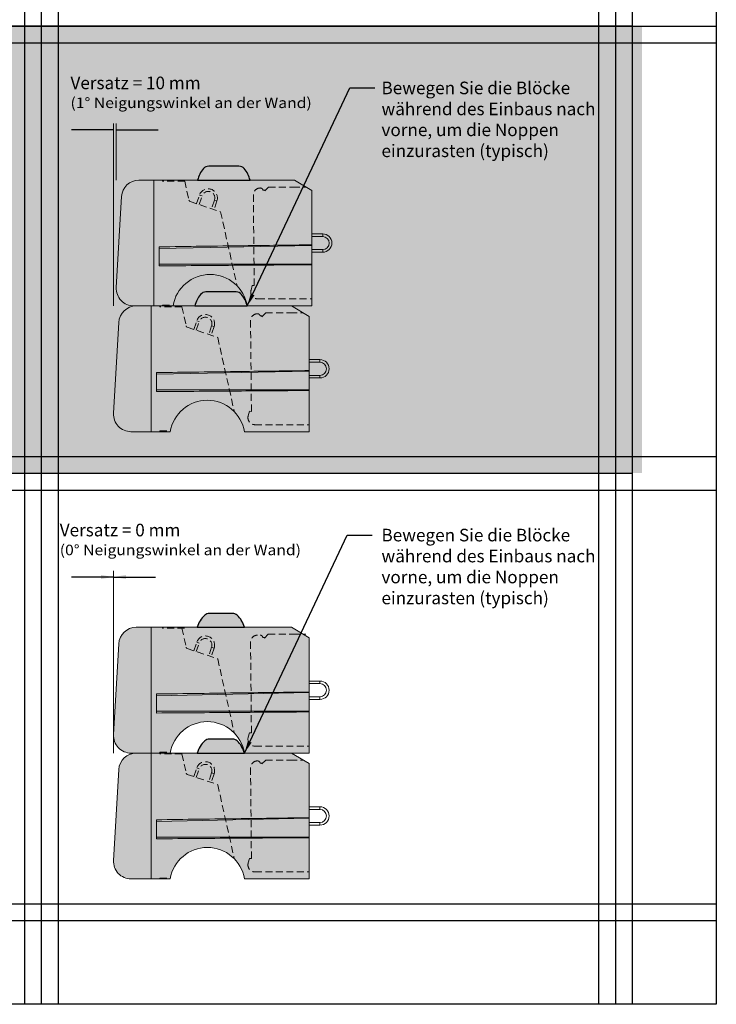
# Model space of a CAD drawing. Units: inches. Extents: x -286 to 398, y -10 to 254.
# Drawn here: x -182 to -82, y -10 to 131 of the extents above; entities that cross this region are included whole.
import ezdxf

# ---------------------------------------------------------------- set-up
doc = ezdxf.new("R2010")
doc.units = ezdxf.units.IN
doc.header["$MEASUREMENT"] = 0
doc.linetypes.add('HIDDEN', pattern=[0.375, 0.25, -0.125])
for name, color, linetype, lineweight in [('Blocks', 7, 'Continuous', 18), ('Hidden Lines', 7, 'HIDDEN', 18), ('Notes', 7, 'Continuous', 13), ('Shading', 7, 'Continuous', 15)]:
    doc.layers.add(name, color=color, linetype=linetype, lineweight=lineweight)
doc.layers.add('Page Layout', color=210, linetype='Continuous', plot=False)
doc.layers.add('Shading Boundary', color=1, linetype='Continuous', plot=False)
doc.layers.add('Shading - Boxes', color=7, linetype='Continuous', lineweight=15, true_color=0xe9eaeb)
doc.styles.add('Arial', font='arial.ttf')
doc.dimstyles.get("Standard").update_dxf_attribs({"dimtxt": 1.8, "dimasz": 1.8, "dimexe": 1.25, "dimexo": 2.5, "dimgap": 0.9, "dimtad": 0, "dimtih": 1, "dimtoh": 1, "dimdec": 1, "dimzin": 0, "dimdsep": 46, "dimtxsty": 'Arial', "dimcen": 0.09, "dimadec": 0, "dimazin": 0, "dimtfac": 1, "dimtdec": 1, "dimtofl": 0, "dimtmove": 0, "dimatfit": 3, "dimfxl": 1, "dimtolj": 1, "dimtzin": 0, "dimarcsym": 1})

msp = doc.modelspace()

# ---------------------------------------------------------------- hatches: boundary and pattern name
at = {"layer": 'Shading', "true_color": 0xfcb414}
h = msp.add_hatch(color=40, dxfattribs=at)
h.dxf.hatch_style = 1
edge = h.paths.add_edge_path()
edge.add_line((-150.4585093501813, 109.8032655302259), (-154.7880306991336, 109.8032655302259))
edge.add_arc((-154.7880306991339, 108.8032655302256), 1.000000000000327, 89.99999999998535, 139.5706916780355)
edge.add_arc((-152.6232086554722, 106.9589472820922), 3.843934647829168, 139.5706916780887, 167.3115538661101)
edge.add_line((-156.3732700246568, 107.8032655302257), (-148.8732700246568, 107.8032655302257))
edge.add_arc((-152.623331393842, 106.9589472820894), 3.84393464783044, 12.68844613392781, 40.42930832194912)
edge.add_arc((-150.458509350181, 108.8032655302256), 1.000000000000306, 40.4293083219649, 90.00000000001629)
h = msp.add_hatch(color=40, dxfattribs=at)
h.dxf.hatch_style = 1
edge = h.paths.add_edge_path()
edge.add_line((-162.6486835932996, 89.80524384747517), (-165.667676354219, 89.8074156760363))
edge.add_arc((-165.5236850164771, 92.30326553022564), 2.500000000000334, 176.6981343255542, 266.6981343255607, ccw=False)
edge.add_line((-168.0195348706665, 92.44725686796781), (-167.2695348706665, 105.4472568679676))
edge.add_arc((-164.7736850164774, 105.3032655302256), 2.500000000000085, 89.99999999999869, 176.6981343255578, ccw=False)
edge.add_line((-164.7736850164773, 107.8032655302257), (-162.6486850164782, 107.8032655302257))
edge.add_line((-162.6486850164782, 107.8032655302257), (-162.6486835932996, 89.80524384747517))
h = msp.add_hatch(color=40, dxfattribs=at)
h.dxf.hatch_style = 1
edge = h.paths.add_edge_path()
edge.add_line((-161.8652208168063, 95.5380338913765), (-140.023685016551, 95.69746838401718))
edge.add_line((-140.023685016551, 95.69746838401718), (-140.02368501648, 89.80326553022567))
edge.add_line((-140.02368501648, 89.80326553022567), (-149.2736850164778, 89.80326553022567))
edge.add_arc((-154.5861850164775, 88.91741483578144), 5.385850694444185, 9.466876661149112, 170.5331233388509)
edge.add_line((-159.8986850164773, 89.80326553022567), (-162.6486850164782, 89.80524384849835))
edge.add_line((-162.6486850164782, 89.80524384849835), (-162.6486850164782, 107.8032655302257))
edge.add_line((-162.6486850164782, 107.8032655302257), (-142.5236850166606, 107.8032655302257))
edge.add_line((-142.5236850166606, 107.8032655302257), (-140.0236850166792, 106.3032655302359))
edge.add_line((-140.0236850166792, 106.3032655302359), (-140.0236850165851, 98.55425829304411))
edge.add_line((-140.0236850165851, 98.55425829304411), (-161.8652208168063, 98.26389950934347))
edge.add_line((-161.8652208168063, 98.26389950934347), (-161.8652208168063, 95.5380338913765))
h = msp.add_hatch(color=40, dxfattribs=at)
h.dxf.hatch_style = 1
h.paths.add_polyline_path([(-140.023685016551, 95.69746838401718), (-161.8652208168063, 95.5380338913765), (-161.8652208168063, 98.26389950934347), (-140.0236850165851, 98.55425829304411)])
h = msp.add_hatch(color=40, dxfattribs=at)
h.dxf.hatch_style = 1
edge = h.paths.add_edge_path()
edge.add_line((-150.8589243420017, 91.80326553022815), (-155.188445690954, 91.80326553022815))
edge.add_arc((-155.1884456909543, 90.80326553022782), 1.000000000000327, 89.99999999998535, 139.5706916780355)
edge.add_arc((-153.0236236472927, 88.9589472820944), 3.843934647829168, 139.5706916780887, 167.3115538661101)
edge.add_line((-156.7736850164772, 89.80326553022792), (-149.2736850164772, 89.80326553022792))
edge.add_arc((-153.0237463856624, 88.95894728209164), 3.84393464783044, 12.68844613392781, 40.42930832194912)
edge.add_arc((-150.8589243420014, 90.80326553022783), 1.000000000000306, 40.4293083219649, 90.00000000001629)
h = msp.add_hatch(color=40, dxfattribs=at)
h.dxf.hatch_style = 1
edge = h.paths.add_edge_path()
edge.add_line((-163.04909858512, 71.80524384747741), (-166.0680913460394, 71.80741567603854))
edge.add_arc((-165.9241000082976, 74.30326553022789), 2.500000000000334, 176.6981343255542, 266.6981343255607, ccw=False)
edge.add_line((-168.4199498624869, 74.44725686797005), (-167.6699498624869, 87.44725686796983))
edge.add_arc((-165.1741000082978, 87.30326553022783), 2.500000000000085, 89.99999999999869, 176.6981343255578, ccw=False)
edge.add_line((-165.1741000082977, 89.80326553022792), (-163.0491000082986, 89.80326553022792))
edge.add_line((-163.0491000082986, 89.80326553022792), (-163.04909858512, 71.80524384747741))
h = msp.add_hatch(color=40, dxfattribs=at)
h.dxf.hatch_style = 1
edge = h.paths.add_edge_path()
edge.add_line((-162.2656358086267, 77.53803389137875), (-140.4241000083714, 77.69746838401943))
edge.add_line((-140.4241000083714, 77.69746838401943), (-140.4241000083005, 71.80326553022792))
edge.add_line((-140.4241000083005, 71.80326553022792), (-149.6741000082982, 71.80326553022792))
edge.add_arc((-154.986600008298, 70.91741483578369), 5.385850694444185, 9.466876661149112, 170.5331233388509)
edge.add_line((-160.2991000082977, 71.80326553022792), (-163.0491000082986, 71.8052438485006))
edge.add_line((-163.0491000082986, 71.8052438485006), (-163.0491000082986, 89.80326553022792))
edge.add_line((-163.0491000082986, 89.80326553022792), (-142.924100008481, 89.80326553022792))
edge.add_line((-142.924100008481, 89.80326553022792), (-140.4241000084996, 88.30326553023815))
edge.add_line((-140.4241000084996, 88.30326553023815), (-140.4241000084055, 80.55425829304636))
edge.add_line((-140.4241000084055, 80.55425829304636), (-162.2656358086267, 80.26389950934572))
edge.add_line((-162.2656358086267, 80.26389950934572), (-162.2656358086267, 77.53803389137875))
h = msp.add_hatch(color=40, dxfattribs=at)
h.dxf.hatch_style = 1
h.paths.add_polyline_path([(-140.4241000083714, 77.69746838401943), (-162.2656358086267, 77.53803389137875), (-162.2656358086267, 80.26389950934572), (-140.4241000084055, 80.55425829304636)])
h = msp.add_hatch(color=40, dxfattribs=at)
h.dxf.hatch_style = 1
edge = h.paths.add_edge_path()
edge.add_arc((-154.7008650382939, 44.8032655302278), 0.9999999999980957, 90.000000000412, 131.6679873254627)
edge.add_arc((-153.0594849802775, 42.95894728209073), 3.468934647830113, 131.66798732507, 165.913049757728)
edge.add_line((-156.4241000082982, 43.80326553022567), (-149.6741000082982, 43.80326553022567))
edge.add_arc((-153.0387150363195, 42.95894728208852), 3.468934647831317, 14.08695024230476, 48.33201267496277)
edge.add_arc((-151.3973349783031, 44.8032655302296), 0.9999999999963072, 48.33201267449828, 89.99999999954892)
edge.add_line((-151.3973349782952, 45.8032655302259), (-154.7008650383011, 45.8032655302259))
h = msp.add_hatch(color=40, dxfattribs=at)
h.dxf.hatch_style = 1
edge = h.paths.add_edge_path()
edge.add_line((-163.04909858512, 25.80524384747517), (-166.0680913460394, 25.8074156760363))
edge.add_arc((-165.9241000082976, 28.30326553022564), 2.500000000000334, 176.6981343255542, 266.6981343255607, ccw=False)
edge.add_line((-168.4199498624869, 28.44725686796781), (-167.6699498624869, 41.44725686796758))
edge.add_arc((-165.1741000082978, 41.30326553022559), 2.500000000000085, 89.99999999999869, 176.6981343255578, ccw=False)
edge.add_line((-165.1741000082977, 43.80326553022567), (-163.0491000082986, 43.80326553022567))
edge.add_line((-163.0491000082986, 43.80326553022567), (-163.04909858512, 25.80524384747517))
h = msp.add_hatch(color=40, dxfattribs=at)
h.dxf.hatch_style = 1
edge = h.paths.add_edge_path()
edge.add_line((-162.2656358086267, 31.5380338913765), (-140.4241000083714, 31.69746838401718))
edge.add_line((-140.4241000083714, 31.69746838401718), (-140.4241000083005, 25.80326553022567))
edge.add_line((-140.4241000083005, 25.80326553022567), (-149.6741000082982, 25.80326553022567))
edge.add_arc((-154.986600008298, 24.91741483578144), 5.385850694444185, 9.466876661149112, 170.5331233388509)
edge.add_line((-160.2991000082977, 25.80326553022567), (-163.0491000082986, 25.80524384849835))
edge.add_line((-163.0491000082986, 25.80524384849835), (-163.0491000082986, 43.80326553022567))
edge.add_line((-163.0491000082986, 43.80326553022567), (-142.924100008481, 43.80326553022567))
edge.add_line((-142.924100008481, 43.80326553022567), (-140.4241000084996, 42.3032655302359))
edge.add_line((-140.4241000084996, 42.3032655302359), (-140.4241000084055, 34.55425829304411))
edge.add_line((-140.4241000084055, 34.55425829304411), (-162.2656358086267, 34.26389950934347))
edge.add_line((-162.2656358086267, 34.26389950934347), (-162.2656358086267, 31.5380338913765))
h = msp.add_hatch(color=40, dxfattribs=at)
h.dxf.hatch_style = 1
h.paths.add_polyline_path([(-140.4241000083714, 31.69746838401718), (-162.2656358086267, 31.5380338913765), (-162.2656358086267, 34.26389950934347), (-140.4241000084055, 34.55425829304411)])
h = msp.add_hatch(color=40, dxfattribs=at)
h.dxf.hatch_style = 1
edge = h.paths.add_edge_path()
edge.add_arc((-154.7008650382939, 26.80326553023005), 0.9999999999980957, 90.000000000412, 131.6679873254627)
edge.add_arc((-153.0594849802775, 24.95894728209298), 3.468934647830113, 131.66798732507, 165.913049757728)
edge.add_line((-156.4241000082982, 25.80326553022792), (-149.6741000082982, 25.80326553022792))
edge.add_arc((-153.0387150363195, 24.95894728209076), 3.468934647831317, 14.08695024230476, 48.33201267496277)
edge.add_arc((-151.3973349783031, 26.80326553023184), 0.9999999999963072, 48.33201267449828, 89.99999999954892)
edge.add_line((-151.3973349782952, 27.80326553022815), (-154.7008650383011, 27.80326553022815))
h = msp.add_hatch(color=40, dxfattribs=at)
h.dxf.hatch_style = 1
edge = h.paths.add_edge_path()
edge.add_line((-163.04909858512, 7.805243847477414), (-166.0680913460394, 7.807415676038545))
edge.add_arc((-165.9241000082976, 10.30326553022789), 2.500000000000334, 176.6981343255542, 266.6981343255607, ccw=False)
edge.add_line((-168.4199498624869, 10.44725686797005), (-167.6699498624869, 23.44725686796983))
edge.add_arc((-165.1741000082978, 23.30326553022783), 2.500000000000085, 89.99999999999869, 176.6981343255578, ccw=False)
edge.add_line((-165.1741000082977, 25.80326553022792), (-163.0491000082986, 25.80326553022792))
edge.add_line((-163.0491000082986, 25.80326553022792), (-163.04909858512, 7.805243847477414))
h = msp.add_hatch(color=40, dxfattribs=at)
h.dxf.hatch_style = 1
edge = h.paths.add_edge_path()
edge.add_line((-162.2656358086267, 13.53803389137875), (-140.4241000083714, 13.69746838401943))
edge.add_line((-140.4241000083714, 13.69746838401943), (-140.4241000083005, 7.803265530227918))
edge.add_line((-140.4241000083005, 7.803265530227918), (-149.6741000082982, 7.803265530227918))
edge.add_arc((-154.986600008298, 6.917414835783688), 5.385850694444185, 9.466876661149112, 170.5331233388509)
edge.add_line((-160.2991000082977, 7.803265530227918), (-163.0491000082986, 7.805243848500595))
edge.add_line((-163.0491000082986, 7.805243848500595), (-163.0491000082986, 25.80326553022792))
edge.add_line((-163.0491000082986, 25.80326553022792), (-142.924100008481, 25.80326553022792))
edge.add_line((-142.924100008481, 25.80326553022792), (-140.4241000084996, 24.30326553023815))
edge.add_line((-140.4241000084996, 24.30326553023815), (-140.4241000084055, 16.55425829304636))
edge.add_line((-140.4241000084055, 16.55425829304636), (-162.2656358086267, 16.26389950934572))
edge.add_line((-162.2656358086267, 16.26389950934572), (-162.2656358086267, 13.53803389137875))
h = msp.add_hatch(color=40, dxfattribs=at)
h.dxf.hatch_style = 1
h.paths.add_polyline_path([(-140.4241000083714, 13.69746838401943), (-162.2656358086267, 13.53803389137875), (-162.2656358086267, 16.26389950934572), (-140.4241000084055, 16.55425829304636)])
at = {"layer": 'Shading - Boxes'}
h = msp.add_hatch(color=256, dxfattribs=at)
h.dxf.hatch_style = 1
h.paths.add_polyline_path([(-266.7502366946092, 65.90763228392393), (-92.75023669460927, 65.90763228392393), (-92.75023669460927, 129.9076322839239), (-266.7502366946092, 129.9076322839239)])

# ---------------------------------------------------------------- linework, layer by layer
at = {"layer": 'Blocks', "extrusion": (0, 1, 0)}
for p, q in [((-162.6486850164782, 89.80326553022567), (-162.6486850164782, 107.8032655302257)), ((-162.6486850164782, 89.80326553022567), (-162.6486850164782, 107.8032655302257)), ((-140.0236850167379, 100.1157655302257), (-138.46828501674, 100.1157655302257)), ((-138.46828501674, 99.74076553022567), (-138.46828501674, 100.1157655302257)), ((-140.0236850167379, 99.74076553022567), (-138.4682850167318, 99.74076553022567)), ((-161.8652208168063, 98.01651634676207), (-140.0236850164773, 98.46679454223911)), ((-161.8652208168063, 95.5380338913765), (-161.8652208168063, 98.26389950934347)), ((-138.4682850167304, 97.86576553022567), (-140.0236850167242, 97.86576553022567)), ((-138.4682850167222, 97.49076553022567), (-140.0236850167242, 97.49076553022567)), ((-138.4682850167222, 97.86576553022567), (-138.4682850167222, 97.49076553022567)), ((-163.0491000082986, 71.80326553022792), (-163.0491000082986, 89.80326553022792)), ((-163.0491000082986, 71.80326553022792), (-163.0491000082986, 89.80326553022792)), ((-140.4241000085583, 82.11576553022792), (-138.8687000085604, 82.11576553022792)), ((-140.4241000085583, 81.74076553022792), (-138.8687000085522, 81.74076553022792)), ((-138.8687000085604, 81.74076553022792), (-138.8687000085604, 82.11576553022792)), ((-162.2656358086267, 80.01651634676432), (-140.4241000082977, 80.46679454224136)), ((-162.2656358086267, 77.53803389137875), (-162.2656358086267, 80.26389950934572)), ((-138.8687000085508, 79.86576553022792), (-140.4241000085447, 79.86576553022792)), ((-138.8687000085426, 79.49076553022792), (-140.4241000085447, 79.49076553022792)), ((-138.8687000085426, 79.86576553022792), (-138.8687000085426, 79.49076553022792)), ((-163.0491000082986, 25.80326553022567), (-163.0491000082986, 43.80326553022567)), ((-163.0491000082986, 25.80326553022567), (-163.0491000082986, 43.80326553022567)), ((-140.4241000085583, 36.11576553022567), (-138.8687000085604, 36.11576553022567)), ((-140.4241000085583, 35.74076553022567), (-138.8687000085522, 35.74076553022567)), ((-138.8687000085604, 35.74076553022567), (-138.8687000085604, 36.11576553022567)), ((-162.2656358086267, 34.01651634676207), (-140.4241000082977, 34.46679454223911)), ((-162.2656358086267, 31.5380338913765), (-162.2656358086267, 34.26389950934347)), ((-138.8687000085508, 33.86576553022567), (-140.4241000085447, 33.86576553022567)), ((-138.8687000085426, 33.86576553022567), (-138.8687000085426, 33.49076553022567)), ((-138.8687000085426, 33.49076553022567), (-140.4241000085447, 33.49076553022567)), ((-163.0491000082986, 7.803265530227918), (-163.0491000082986, 25.80326553022792)), ((-163.0491000082986, 7.803265530227918), (-163.0491000082986, 25.80326553022792)), ((-140.4241000085583, 18.11576553022792), (-138.8687000085604, 18.11576553022792)), ((-140.4241000085583, 17.74076553022792), (-138.8687000085522, 17.74076553022792)), ((-138.8687000085604, 17.74076553022792), (-138.8687000085604, 18.11576553022792)), ((-162.2656358086267, 16.01651634676432), (-140.4241000082977, 16.46679454224136)), ((-162.2656358086267, 13.53803389137875), (-162.2656358086267, 16.26389950934572)), ((-138.8687000085508, 15.86576553022792), (-140.4241000085447, 15.86576553022792)), ((-138.8687000085426, 15.86576553022792), (-138.8687000085426, 15.49076553022792)), ((-138.8687000085426, 15.49076553022792), (-140.4241000085447, 15.49076553022792))]:
    msp.add_line(p, q, dxfattribs=at)
at = {"layer": 'Blocks'}
for p, q in [((-154.7008650383011, 45.8032655302259), (-151.3973349782952, 45.8032655302259)), ((-154.7008650383011, 27.80326553022815), (-151.3973349782952, 27.80326553022815))]:
    msp.add_line(p, q, dxfattribs=at)
for points in [[(-148.8732700246574, 107.8032655302234, 0.1216369712100335), (-149.697302672907, 109.4517748936682, 0.2197301996666005), (-150.4585093501813, 109.8032655302259), (-154.7880306991336, 109.8032655302254, 0.2197301996666005), (-155.5492373764067, 109.4517748936691, 0.1216369712100336), (-156.3732700246576, 107.8032655302234)], [(-149.2736850164778, 89.80326553022567, 0.1216369712100335), (-150.0977176647274, 91.45177489367046, 0.2197301996666005), (-150.8589243420017, 91.80326553022815), (-155.188445690954, 91.80326553022769, 0.2197301996666005), (-155.9496523682271, 91.45177489367137, 0.1216369712100336), (-156.773685016478, 89.80326553022567)]]:
    msp.add_lwpolyline(points, format="xyb", dxfattribs=at)
for points in [[(-168.0195348706665, 92.4472568679663, 0.4311950519888121), (-165.5236850164773, 89.80326553022567), (-162.6486850164782, 89.80326553022567), (-159.8986850164785, 89.80326553022448, -0.8470588235296215), (-149.2736850164778, 89.80326553022567), (-140.0236850164773, 89.80326553022567), (-140.0236850166792, 106.3032655302359), (-142.5236850166824, 107.8032655302257), (-162.6486850164782, 107.8032655302257), (-164.7736850164773, 107.8032655302259, 0.3974335624070019), (-167.2695348706664, 105.4472568679667)], [(-168.4199498624869, 74.44725686796855, 0.4311950519888121), (-165.9241000082977, 71.80326553022792), (-163.0491000082986, 71.80326553022792), (-160.2991000082989, 71.80326553022672, -0.8470588235296215), (-149.6741000082982, 71.80326553022792), (-140.4241000082977, 71.80326553022792), (-140.4241000084996, 88.30326553023815), (-142.9241000085028, 89.80326553022792), (-163.0491000082986, 89.80326553022792), (-165.1741000082977, 89.80326553022815, 0.3974335624070019), (-167.6699498624868, 87.44725686796899)], [(-168.4199498624869, 28.4472568679663, 0.4311950519888121), (-165.9241000082977, 25.80326553022567), (-163.0491000082986, 25.80326553022567), (-160.2991000082989, 25.80326553022448, -0.8470588235296215), (-149.6741000082982, 25.80326553022567), (-140.4241000082977, 25.80326553022567), (-140.4241000084996, 42.3032655302359), (-142.9241000085028, 43.80326553022567), (-163.0491000082986, 43.80326553022567), (-165.1741000082977, 43.8032655302259, 0.3974335624070019), (-167.6699498624868, 41.44725686796674)], [(-168.4199498624869, 10.44725686796855, 0.4311950519888121), (-165.9241000082977, 7.803265530227918), (-163.0491000082986, 7.803265530227918), (-160.2991000082989, 7.803265530226724, -0.8470588235296215), (-149.6741000082982, 7.803265530227918), (-140.4241000082977, 7.803265530227918), (-140.4241000084996, 24.30326553023815), (-142.9241000085028, 25.80326553022792), (-163.0491000082986, 25.80326553022792), (-165.1741000082977, 25.80326553022815, 0.3974335624070019), (-167.6699498624868, 23.44725686796899)]]:
    msp.add_lwpolyline(points, format="xyb", close=True, dxfattribs=at)
for centre, radius, start, end in [((-138.4682850167318, 98.80326553022567), 1.3125, 270.0000000004169, 90.00000000041689), ((-138.4682850167318, 98.80326553022567), 0.9375, 270, 90), ((-138.8687000085522, 80.80326553022792), 1.3125, 270.0000000004169, 90.00000000041689), ((-138.8687000085522, 80.80326553022792), 0.9375, 270, 90), ((-153.059484980278, 42.95894728208921), 3.46893464783009, 131.667987325102, 165.9130497577309), ((-154.7008650383011, 44.80326553022613), 0.9999999999999999, 90, 131.667987325102), ((-151.3973349782952, 44.80326553022613), 0.9999999999999999, 48.33201267489805, 90), ((-153.0387150363183, 42.95894728208921), 3.468934647830077, 14.08695024226897, 48.33201267489805), ((-138.8687000085522, 34.80326553022567), 1.3125, 270.0000000004169, 90.00000000041683), ((-138.8687000085522, 34.80326553022567), 0.9375, 270, 90), ((-153.059484980278, 24.95894728209146), 3.46893464783009, 131.667987325102, 165.9130497577309), ((-154.7008650383011, 26.80326553022837), 0.9999999999999999, 90, 131.667987325102), ((-151.3973349782952, 26.80326553022837), 0.9999999999999999, 48.33201267489804, 90), ((-153.0387150363183, 24.95894728209146), 3.468934647830077, 14.08695024226902, 48.33201267489804), ((-138.8687000085522, 16.80326553022792), 1.3125, 270.0000000004169, 90.00000000041686), ((-138.8687000085522, 16.80326553022792), 0.9375, 270, 90)]:
    msp.add_arc(centre, radius, start, end, dxfattribs=at)
for points, knots in [([(-161.8652208168063, 98.26389950934347), (-157.8261941902623, 98.31759384671184), (-153.7871675637265, 98.37128818450313), (-146.5066556302698, 98.46807444457593), (-143.2651703233327, 98.51116636541272), (-140.0236850164841, 98.55425829304548)], [0, 0, 0, 0, 12.22843452407641, 12.22843452407641, 22.04225713582933, 22.04225713582933, 22.04225713582933, 22.04225713582933]), ([(-140.023685018068, 95.69746838401718), (-143.2439767644149, 95.67395828322495), (-146.4642685339157, 95.65045141142721), (-153.7447804706793, 95.59730711774048), (-157.8050006430102, 95.56767040239859), (-161.8652208168063, 95.5380338913765)], [2.416310649164063, 2.416310649164063, 2.416310649164063, 2.416310649164063, 12.16537747803389, 12.16537747803389, 24.45723192541106, 24.45723192541106, 24.45723192541106, 24.45723192541106]), ([(-162.2656358086267, 80.26389950934572), (-158.2266091820827, 80.31759384671409), (-154.1875825555469, 80.37128818450537), (-146.9070706220903, 80.46807444457818), (-143.6655853151531, 80.51116636541497), (-140.4241000083045, 80.55425829304772)], [0, 0, 0, 0, 12.22843452407641, 12.22843452407641, 22.04225713582933, 22.04225713582933, 22.04225713582933, 22.04225713582933]), ([(-140.4241000098884, 77.69746838401943), (-143.6443917562353, 77.6739582832272), (-146.8646835257362, 77.65045141142946), (-154.1451954624997, 77.59730711774273), (-158.2054156348306, 77.56767040240084), (-162.2656358086267, 77.53803389137875)], [2.416310649164063, 2.416310649164063, 2.416310649164063, 2.416310649164063, 12.16537747803389, 12.16537747803389, 24.45723192541106, 24.45723192541106, 24.45723192541106, 24.45723192541106]), ([(-162.2656358086267, 34.26389950934347), (-158.2266091820827, 34.31759384671184), (-154.1875825555469, 34.37128818450313), (-146.9070706220903, 34.46807444457593), (-143.6655853151531, 34.51116636541272), (-140.4241000083045, 34.55425829304548)], [0, 0, 0, 0, 12.22843452407641, 12.22843452407641, 22.04225713582933, 22.04225713582933, 22.04225713582933, 22.04225713582933]), ([(-140.4241000098884, 31.69746838401718), (-143.6443917562353, 31.67395828322495), (-146.8646835257362, 31.65045141142721), (-154.1451954624997, 31.59730711774048), (-158.2054156348306, 31.56767040239859), (-162.2656358086267, 31.5380338913765)], [2.416310649164063, 2.416310649164063, 2.416310649164063, 2.416310649164063, 12.16537747803389, 12.16537747803389, 24.45723192541106, 24.45723192541106, 24.45723192541106, 24.45723192541106]), ([(-162.2656358086267, 16.26389950934572), (-158.2266091820827, 16.31759384671409), (-154.1875825555469, 16.37128818450537), (-146.9070706220903, 16.46807444457818), (-143.6655853151531, 16.51116636541497), (-140.4241000083045, 16.55425829304772)], [0, 0, 0, 0, 12.22843452407641, 12.22843452407641, 22.04225713582933, 22.04225713582933, 22.04225713582933, 22.04225713582933]), ([(-140.4241000098884, 13.69746838401943), (-143.6443917562353, 13.67395828322719), (-146.8646835257362, 13.65045141142946), (-154.1451954624997, 13.59730711774273), (-158.2054156348306, 13.56767040240084), (-162.2656358086267, 13.53803389137875)], [2.416310649164063, 2.416310649164063, 2.416310649164063, 2.416310649164063, 12.16537747803389, 12.16537747803389, 24.45723192541106, 24.45723192541106, 24.45723192541106, 24.45723192541106])]:
    msp.add_open_spline(points, degree=3, knots=knots, dxfattribs=at)
for points in [[(-161.8652208168063, 95.78541705395722), (-154.5847088833633, 95.78541705395722), (-147.3041969499203, 95.78541705395722), (-140.0236850164773, 95.78541705395722)], [(-162.2656358086267, 77.78541705395946), (-154.9851238751837, 77.78541705395946), (-147.7046119417407, 77.78541705395946), (-140.4241000082977, 77.78541705395946)], [(-162.2656358086267, 31.78541705395722), (-154.9851238751837, 31.78541705395722), (-147.7046119417407, 31.78541705395722), (-140.4241000082977, 31.78541705395722)], [(-162.2656358086267, 13.78541705395946), (-154.9851238751837, 13.78541705395946), (-147.7046119417407, 13.78541705395946), (-140.4241000082977, 13.78541705395946)]]:
    msp.add_open_spline(points, degree=3, dxfattribs=at)
at = {"layer": 'Hidden Lines', "ltscale": 4, "extrusion": (0, 1, 0)}
for p, q in [((-161.3986850163883, 107.6836655302257), (-161.3986850163883, 107.8032655302257)), ((-158.2317654848056, 107.6836655302257), (-161.3986850163883, 107.6836655302257)), ((-158.2317654848056, 107.6836655302257), (-157.6186526469675, 104.9413005221434)), ((-147.0249108653168, 106.3712021302579), (-146.7736850162964, 106.3671426776931)), ((-146.7736850163881, 106.261598863742), (-146.2320183499048, 106.8032655302252)), ((-146.7736850163883, 106.3671426776946), (-146.7736850163883, 106.261598863742)), ((-146.2320183499048, 106.8032655302252), (-142.7320183499036, 106.8032655302252)), ((-142.7320183499037, 106.8032655302257), (-140.8570183499049, 106.8032655302257)), ((-157.4548906305291, 104.7590649362227), (-153.095632484892, 103.2822729276388)), ((-156.5183654955196, 104.4417970001023), (-156.0995155297445, 105.6781763373142)), ((-156.1631929418596, 104.3214746949106), (-155.7443429760823, 105.5578540321292)), ((-155.7443429760847, 105.5578540321226), (-156.0995155297446, 105.6781763373142)), ((-153.9684802077834, 104.9562425061711), (-154.3873301735608, 103.7198631689523)), ((-153.6133076541212, 104.8359202009861), (-154.0321576199009, 103.5995408637607)), ((-153.9684802077811, 104.9562425061777), (-153.6133076541212, 104.8359202009861)), ((-148.2727110900703, 92.70932515348775), (-148.3998147099627, 105.6738942890331)), ((-153.0956324848946, 103.2822729276398), (-150.7230991012112, 92.6702744008069)), ((-148.5462493734105, 92.72590202043537), (-148.7336850163884, 92.08326553022542)), ((-148.2727110900703, 92.70932515348775), (-148.5462493734105, 92.72590202043537)), ((-147.7736850163881, 90.80326553022567), (-140.02368501648, 90.80326553022567)), ((-161.7991000082087, 89.68366553022793), (-161.7991000082087, 89.80326553022792)), ((-158.632180476626, 89.68366553022793), (-161.7991000082087, 89.68366553022793)), ((-161.3986850163882, 89.80326553022567), (-161.3986850163884, 89.92286553022566)), ((-161.3986850163884, 89.92286553022566), (-159.8773528084635, 89.92286553022566)), ((-158.632180476626, 89.68366553022793), (-158.0190676387879, 86.94130052214564)), ((-147.1741000082085, 88.26159886374421), (-146.6324333417252, 88.80326553022746)), ((-146.6324333417252, 88.80326553022746), (-143.132433341724, 88.80326553022746)), ((-143.1324333417241, 88.80326553022792), (-141.2574333417253, 88.80326553022792)), ((-156.91878048734, 86.44179700010454), (-156.4999305215649, 87.67817633731647)), ((-156.56360793368, 86.32147469491281), (-156.1447579679027, 87.55785403213144)), ((-156.1447579679051, 87.55785403212485), (-156.499930521565, 87.67817633731647)), ((-148.6731260818907, 74.70932515349), (-148.8002297017831, 87.67389428903539)), ((-147.4253258571372, 88.37120213026014), (-147.1741000081169, 88.36714267769537)), ((-147.1741000082087, 88.36714267769685), (-147.1741000082087, 88.26159886374421)), ((-157.8553056223495, 86.75906493622495), (-153.4960474767124, 85.28227292764109)), ((-154.3688951996038, 86.95624250617334), (-154.7877451653812, 85.71986316895459)), ((-154.0137226459416, 86.83592020098831), (-154.4325726117213, 85.59954086376297)), ((-154.3688951996015, 86.95624250617993), (-154.0137226459416, 86.83592020098831)), ((-153.496047476715, 85.282272927642), (-151.1235140930316, 74.67027440080915)), ((-148.946664365231, 74.72590202043762), (-149.1341000082089, 74.08326553022766)), ((-148.6731260818907, 74.70932515349), (-148.946664365231, 74.72590202043762)), ((-161.7991000082086, 71.80326553022792), (-161.7991000082088, 71.92286553022791)), ((-161.7991000082088, 71.92286553022791), (-160.2777678002839, 71.92286553022791)), ((-148.1741000082085, 72.80326553022792), (-140.4241000083005, 72.80326553022792)), ((-161.4241000082087, 43.68366553022568), (-161.4241000082087, 43.80326553022567)), ((-158.257180476626, 43.68366553022568), (-161.4241000082087, 43.68366553022568)), ((-158.632180476626, 43.68366553022568), (-158.0190676387879, 40.94130052214339)), ((-147.0503258571372, 42.3712021302579), (-146.7991000081169, 42.36714267769312)), ((-146.7991000082085, 42.26159886374197), (-146.2574333417252, 42.80326553022522)), ((-146.7991000082087, 42.3671426776946), (-146.7991000082087, 42.26159886374197)), ((-146.2574333417252, 42.80326553022522), (-142.757433341724, 42.80326553022522)), ((-142.7574333417241, 42.80326553022567), (-140.8824333417253, 42.80326553022567)), ((-156.91878048734, 40.4417970001023), (-156.4999305215649, 41.67817633731423)), ((-156.56360793368, 40.32147469491056), (-156.1447579679027, 41.5578540321292)), ((-156.1447579679051, 41.55785403212261), (-156.499930521565, 41.67817633731423)), ((-154.3688951996038, 40.95624250617109), (-154.7877451653812, 39.71986316895234)), ((-154.3688951996015, 40.95624250617769), (-154.0137226459416, 40.83592020098607)), ((-148.6731260818907, 28.70932515348775), (-148.8002297017831, 41.67389428903314)), ((-157.8553056223495, 40.7590649362227), (-153.4960474767124, 39.28227292763884)), ((-154.0137226459416, 40.83592020098607), (-154.4325726117213, 39.59954086376072)), ((-153.496047476715, 39.28227292763975), (-151.1235140930316, 28.6702744008069)), ((-148.946664365231, 28.72590202043537), (-149.1341000082089, 28.08326553022542)), ((-148.6731260818907, 28.70932515348775), (-148.946664365231, 28.72590202043537)), ((-148.1741000082085, 26.80326553022567), (-140.4241000083005, 26.80326553022567)), ((-161.7991000082086, 25.80326553022567), (-161.7991000082088, 25.92286553022566)), ((-161.7991000082088, 25.92286553022566), (-160.2777678002839, 25.92286553022566)), ((-161.7991000082087, 25.68366553022793), (-161.7991000082087, 25.80326553022792)), ((-158.632180476626, 25.68366553022793), (-161.7991000082087, 25.68366553022793)), ((-158.632180476626, 25.68366553022793), (-158.0190676387879, 22.94130052214564)), ((-147.4253258571372, 24.37120213026014), (-147.1741000081169, 24.36714267769537)), ((-147.1741000082085, 24.26159886374421), (-146.6324333417252, 24.80326553022746)), ((-147.1741000082087, 24.36714267769685), (-147.1741000082087, 24.26159886374421)), ((-146.6324333417252, 24.80326553022746), (-143.132433341724, 24.80326553022746)), ((-143.1324333417241, 24.80326553022792), (-141.2574333417253, 24.80326553022792)), ((-157.8553056223495, 22.75906493622495), (-153.4960474767124, 21.28227292764109)), ((-156.91878048734, 22.44179700010454), (-156.4999305215649, 23.67817633731647)), ((-156.56360793368, 22.32147469491281), (-156.1447579679027, 23.55785403213144)), ((-156.1447579679051, 23.55785403212485), (-156.499930521565, 23.67817633731647)), ((-154.3688951996038, 22.95624250617334), (-154.7877451653812, 21.71986316895459)), ((-154.0137226459416, 22.83592020098831), (-154.4325726117213, 21.59954086376297)), ((-154.3688951996015, 22.95624250617993), (-154.0137226459416, 22.83592020098831)), ((-148.6731260818907, 10.70932515349), (-148.8002297017831, 23.67389428903539)), ((-153.496047476715, 21.282272927642), (-151.1235140930316, 10.67027440080915)), ((-148.946664365231, 10.72590202043762), (-149.1341000082089, 10.08326553022766)), ((-148.6731260818907, 10.70932515349), (-148.946664365231, 10.72590202043762)), ((-148.1741000082085, 8.803265530227918), (-140.4241000083005, 8.803265530227918)), ((-161.7991000082086, 7.803265530227918), (-161.7991000082088, 7.922865530227909)), ((-161.7991000082088, 7.922865530227909), (-160.2777678002839, 7.922865530227909))]:
    msp.add_line(p, q, dxfattribs=at)
at = {"layer": 'Hidden Lines', "ltscale": 4}
for centre, radius, start, end in [((-154.8564115919328, 105.2570482691501), 1.312499999999432, 341.2850894203092, 161.2850894203015), ((-154.8564115919328, 105.2570482691501), 0.9374999999994316, 341.2850894200056, 161.2850894200056), ((-147.3998627649383, 105.6836977395449), 0.9999999999999583, 89.52317308990652, 180.5617053365964), ((-147.3946614502639, 106.3086760962308), 0.374999999999885, 9.598102381392158, 89.52317308991954), ((-157.3746757604142, 104.9958466386672), 0.2499999999999108, 192.6024203010954, 251.2850894231486), ((-147.7736850163884, 91.80326553022567), 0.9999999999999805, 163.7397952916964, 270.000000000013), ((-155.2568265837532, 87.25704826915239), 1.312499999999432, 341.2850894203092, 161.2850894203015), ((-155.2568265837532, 87.25704826915239), 0.9374999999994316, 341.2850894200056, 161.2850894200056), ((-147.8002777567588, 87.68369773954714), 0.9999999999999583, 89.52317308990652, 180.5617053365964), ((-147.7950764420843, 88.30867609623306), 0.374999999999885, 9.598102381392158, 89.52317308991954), ((-157.7750907522346, 86.99584663866949), 0.2499999999999108, 192.6024203010954, 251.2850894231486), ((-148.1741000082088, 73.80326553022792), 0.9999999999999805, 163.7397952916963, 270.000000000013), ((-155.2568265837532, 41.25704826915015), 1.312499999999432, 341.2850894203091, 161.2850894203014), ((-147.8002777567588, 41.6836977395449), 0.9999999999999583, 89.52317308990652, 180.5617053365964), ((-147.4200764420843, 42.30867609623081), 0.374999999999885, 9.59810238139214, 89.52317308991954), ((-157.7750907522346, 40.99584663866725), 0.2499999999999108, 192.6024203010954, 251.2850894231487), ((-155.2568265837532, 41.25704826915015), 0.9374999999994316, 341.2850894200056, 161.2850894200056), ((-148.1741000082088, 27.80326553022567), 0.9999999999999805, 163.7397952916965, 270.000000000013), ((-155.2568265837532, 23.25704826915239), 1.312499999999432, 341.2850894203091, 161.2850894203014), ((-155.2568265837532, 23.25704826915239), 0.9374999999994316, 341.2850894200056, 161.2850894200056), ((-147.8002777567588, 23.68369773954714), 0.9999999999999583, 89.52317308990652, 180.5617053365964), ((-147.7950764420843, 24.30867609623306), 0.374999999999885, 9.598102381392138, 89.52317308991954), ((-157.7750907522346, 22.99584663866949), 0.2499999999999108, 192.6024203010954, 251.2850894231487), ((-148.1741000082088, 9.803265530227918), 0.9999999999999805, 163.7397952916964, 270.000000000013)]:
    msp.add_arc(centre, radius, start, end, dxfattribs=at)
at = {"layer": 'Notes'}
for p, q in [((-168.4199498624869, 89.80524384747741), (-168.4199498624869, 115.9052438474769)), ((-168.0449498624873, 107.8052438474774), (-168.0449498624873, 115.9052438474769)), ((-168.4199498624869, 25.80524384747741), (-168.4199498624869, 51.90524384747687))]:
    msp.add_line(p, q, dxfattribs=at)
at = {"layer": 'Page Layout'}
for p, q in [((-181.1095249353925, -10.15144115462863), (-181.1095249353925, 253.8485588453714)), ((-178.7095249353924, -10.15144115462863), (-178.7095249353924, 253.8485588453714)), ((-176.3095249353925, -10.15144115462863), (-176.3095249353925, 253.8485588453714)), ((-98.90952493539267, -10.15144115462863), (-98.90952493539267, 253.8485588453714)), ((-96.50952493539269, -10.15144115462863), (-96.50952493539269, 253.8485588453714)), ((-94.10952493539266, -10.15144115462863), (-94.10952493539266, 253.8485588453714)), ((-286.1095249353926, 129.8485588453714), (-82.10952493539266, 129.8485588453714)), ((-286.1095249353926, 127.4485588453714), (-82.10952493539266, 127.4485588453714)), ((-286.1095249353926, 68.24855884537138), (-82.10952493539266, 68.24855884537138)), ((-286.1095249353926, 63.44855884537137), (-82.10952493539266, 63.44855884537137)), ((-286.1095249353926, 4.24855884537137), (-82.10952493539266, 4.24855884537137)), ((-286.1095249353926, 1.848558845371372), (-82.10952493539266, 1.848558845371372))]:
    msp.add_line(p, q, dxfattribs=at)
msp.add_lwpolyline([(-286.1095249353926, -10.15144115462863), (-286.1095249353926, 253.8485588453714), (-82.10952493539266, 253.8485588453714), (-82.10952493539266, -10.15144115462863)], close=True, dxfattribs=at)
at = {"layer": 'Shading Boundary', "color": 1}
msp.add_lwpolyline([(-268.1095249353926, 65.84855884537137), (-94.10952493539264, 65.84855884537137), (-94.10952493539264, 129.8485588453714), (-268.1095249353926, 129.8485588453714)], close=True, dxfattribs=at)
at = {"layer": 'Shading Boundary', "color": 4}
for points in [[(-150.4585093501813, 109.8032655302259), (-154.7880306991336, 109.8032655302259, 0.2197301996666898), (-155.5492373764085, 109.4517748936685, 0.1216369712098099), (-156.3732700246568, 107.8032655302257), (-148.8732700246568, 107.8032655302257, 0.1216369712098103), (-149.6973026729064, 109.4517748936685, 0.2197301996666935)], [(-150.8589243420017, 91.80326553022815), (-155.188445690954, 91.80326553022815, 0.2197301996666898), (-155.949652368229, 91.45177489367074, 0.1216369712098099), (-156.7736850164772, 89.80326553022792), (-149.2736850164772, 89.80326553022792, 0.1216369712098103), (-150.0977176647268, 91.45177489367074, 0.2197301996666935)], [(-154.7008650383011, 45.8032655302259, 0.1838410045955035), (-155.3656781225415, 45.55027527782775, 0.1505443462288345), (-156.4241000082982, 43.80326553022567), (-149.6741000082982, 43.80326553022567, 0.1505443462288345), (-150.7325218940561, 45.55027527782775, 0.1838410045955036), (-151.3973349782952, 45.8032655302259)], [(-154.7008650383011, 27.80326553022815, 0.1838410045955035), (-155.3656781225415, 27.55027527783, 0.1505443462288345), (-156.4241000082982, 25.80326553022792), (-149.6741000082982, 25.80326553022792, 0.1505443462288345), (-150.7325218940561, 27.55027527783, 0.1838410045955036), (-151.3973349782952, 27.80326553022815)]]:
    msp.add_lwpolyline(points, format="xyb", close=True, dxfattribs=at)

# ---------------------------------------------------------------- texts
at = {"layer": 'Notes', "char_height": 1.799999999999999, "attachment_point": 1, "style": 'Arial'}
for s, insert, width in [('\\A1;Versatz = 10 mm\\P{\\fArial|b0|i1|c0|p34;\\H0.83333x;\\W1.1;(1%%D Neigungswinkel an der Wand)}', (-174.5827628812031, 122.6261387274223), 38.97842480931014), ('\\A1;Versatz = 0 mm\\P{\\fArial|b0|i1|c0|p34;\\H0.83333x;\\W1.1;(0%%D Neigungswinkel an der Wand)}', (-176.1194040585024, 58.6261387274223), 36.4206716775516)]:
    msp.add_mtext(s, dxfattribs=dict(at, insert=insert, width=width))
at = {"layer": 'Notes', "lineweight": 9, "char_height": 1.8, "width": 35.94423301010769, "attachment_point": 1, "style": 'Arial'}
for insert in [(-130.0537579455004, 121.9052438474778), (-130.0537579455004, 57.90524384747778)]:
    msp.add_mtext('Bewegen Sie die Blöcke während des Einbaus nach vorne, um die Noppen einzurasten (typisch)', dxfattribs=dict(at, insert=insert))

# ---------------------------------------------------------------- leaders
at = {"layer": 'Notes'}
for points in [[(-149.2736850164807, 89.80326553024359), (-134.5991000082982, 121.0052438474777), (-130.9991000082982, 121.0052438474777)], [(-149.6741000082982, 25.80326553022567), (-134.9741000082982, 57.00524384747769), (-131.3741000082982, 57.00524384747769)]]:
    msp.add_leader(points, dimstyle='Standard', dxfattribs=at)
for points in [[(-168.4199498624869, 115.0052438474777), (-174.4199498624869, 115.0052438474777)], [(-168.0449498624873, 115.0052438474777), (-162.0449498624873, 115.0052438474777)], [(-168.4199498624869, 51.00524384747769), (-174.4199498624869, 51.00524384747769)], [(-168.4199498624873, 51.00524384747769), (-162.4199498624873, 51.00524384747769)]]:
    msp.add_leader(points, dimstyle='Standard', override={"dimgap": 0.9, "dimtad": 0}, dxfattribs=at)

doc.saveas('drawing.dxf')
